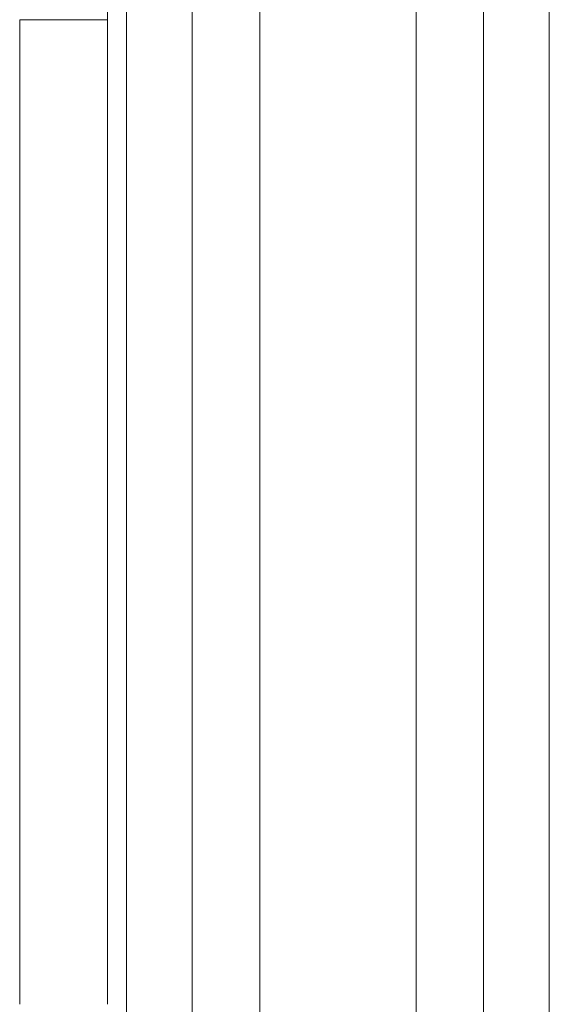
# Model space of a CAD drawing. Units: millimetres. Extents: x 0 to 594, y 0 to 420.
# Drawn here: x 223 to 228, y 328 to 339 of the extents above; entities that cross this region are included whole.
import ezdxf

# ---------------------------------------------------------------- set-up
doc = ezdxf.new("R2010")
doc.units = ezdxf.units.MM
doc.layers.add('1', color=7, linetype='Continuous', true_color=0xffffff)

msp = doc.modelspace()

# ---------------------------------------------------------------- linework, layer by layer
at = {"layer": '1', "color": 7, "linetype": 'Continuous', "lineweight": 13}
for p, q in [((223.6637, 349.9332), (223.6637, 277.0761)), ((224.3752, 349.9332), (224.3752, 277.0761)), ((227.5306, 349.9332), (227.5306, 277.0761)), ((228.2422, 349.9332), (228.2422, 277.0761)), ((223.4568, 338.6645), (222.5065, 338.6645)), ((222.5065, 327.9877), (222.5065, 338.6645)), ((223.4568, 338.6645), (223.4568, 327.9877))]:
    msp.add_line(p, q, dxfattribs=at)
at = {"layer": '1', "color": 3, "linetype": 'Continuous', "lineweight": 18}
for p, q in [((225.107, 282.5761), (225.107, 344.4332)), ((226.7988, 344.4332), (226.7988, 282.5761))]:
    msp.add_line(p, q, dxfattribs=at)
at = {"layer": '1', "color": 7, "linetype": 'Continuous', "lineweight": 13}
msp.add_open_spline([(223.3168, 340.4349), (223.3216, 340.428), (223.3263, 340.4188), (223.3356, 340.3956), (223.3403, 340.3817), (223.3539, 340.3336), (223.3626, 340.2928), (223.3752, 340.2189), (223.3794, 340.192), (223.3874, 340.1339), (223.3914, 340.1027), (223.4027, 340.0043), (223.4097, 339.9315), (223.4177, 339.8314), (223.4193, 339.811), (223.4223, 339.7691), (223.4238, 339.7477), (223.4282, 339.6824), (223.4309, 339.6377), (223.4384, 339.5), (223.4427, 339.4035), (223.4479, 339.2511), (223.4495, 339.199), (223.4521, 339.0944), (223.4532, 339.0417), (223.4559, 338.8823), (223.4568, 338.7743), (223.4568, 338.6645)], degree=3, knots=[0, 0, 0, 0, 0.0625, 0.0625, 0.125, 0.125, 0.25, 0.25, 0.3125, 0.3125, 0.375, 0.375, 0.5, 0.5, 0.53125, 0.53125, 0.5625, 0.5625, 0.625, 0.625, 0.75, 0.75, 0.8125, 0.8125, 0.875, 0.875, 1, 1, 1, 1], dxfattribs=at)

doc.saveas('drawing.dxf')
